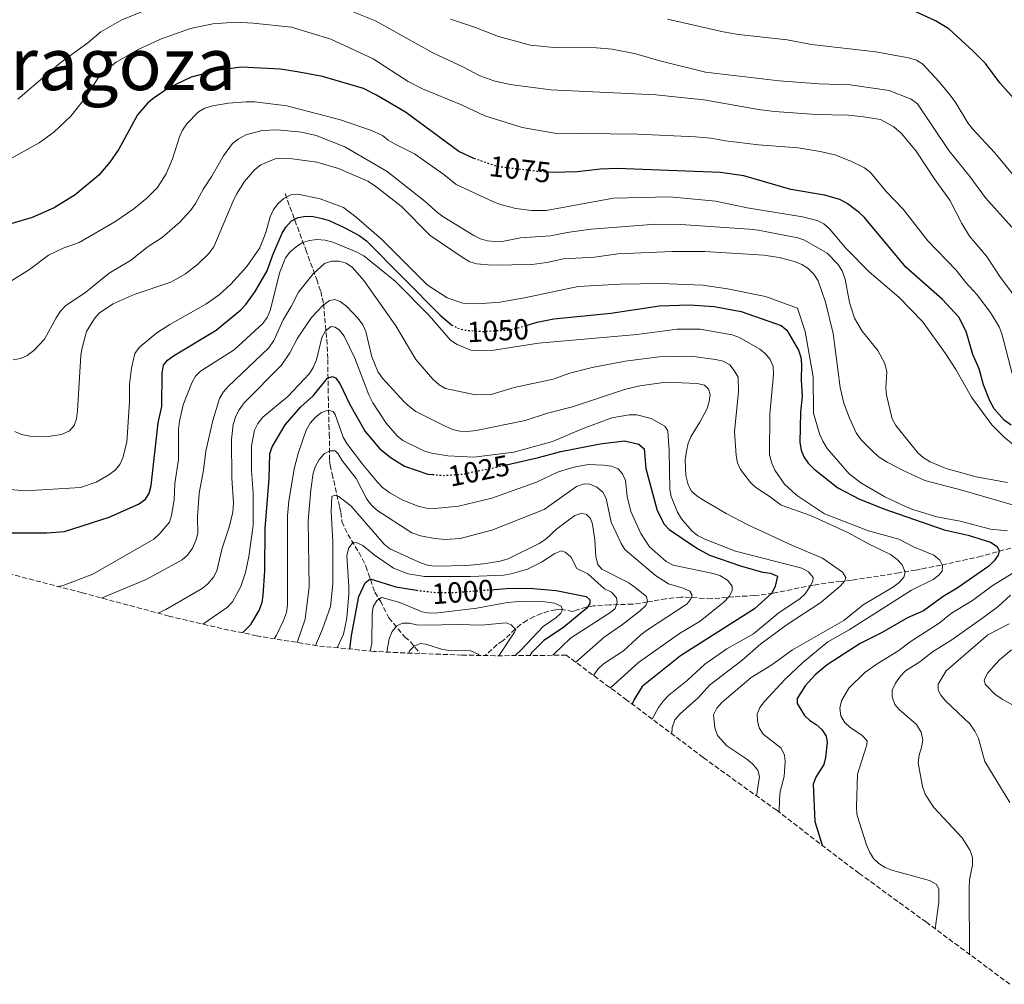
# Model space of a CAD drawing. Units: metres. Extents: x 656578 to 659373, y 4699545 to 4700179.
# Drawn here: x 658131 to 658469, y 4699681 to 4700012 of the extents above; entities that cross this region are included whole.
import ezdxf
from ezdxf.enums import TextEntityAlignment as Align

# ---------------------------------------------------------------- set-up
doc = ezdxf.new("R2010")
doc.units = ezdxf.units.M
doc.header["$MEASUREMENT"] = 0
doc.linetypes.add('DGN Style 3', pattern=[2.435891, 1.739922, -0.695969])
doc.linetypes.add('DGN Style 5', pattern=[1.217945, 0.521977, -0.695969])
for name, color, linetype, lineweight in [('Barranco lineal', 142, 'DGN Style 3', 13), ('Cota de curva de nivel directora', 7, 'Continuous', 0), ('Curva de nivel directora', 30, 'Continuous', 30), ('Curva de nivel directora no vista', 30, 'DGN Style 5', 30), ('Curva de nivel intermedia', 30, 'Continuous', 0), ('Texto de Provincia', 135, 'Continuous', 0), ('Zona arbolada', 92, 'DGN Style 3', 0)]:
    doc.layers.add(name, color=color, linetype=linetype, lineweight=lineweight)
doc.styles.add('Style-Arial', font='arial.ttf')

msp = doc.modelspace()

# ---------------------------------------------------------------- linework, layer by layer
at = {"layer": 'Barranco lineal', "color": 142, "linetype": 'DGN Style 3', "lineweight": 13}
for points in [[(658222.49, 4699952.05, 1054.3), (658229.59, 4699932.82, 1043.8), (658233.34, 4699922.63, 1037.61), (658234.72, 4699918.49, 1035.24), (658235.7, 4699914.12, 1033.04), (658236.79, 4699902.05, 1027.76), (658237.19, 4699895.08, 1025.06), (658237.26, 4699885.12, 1022.22), (658237.54, 4699872.67, 1017.49), (658237.68, 4699869.56, 1017.49), (658237.72, 4699867.21, 1016.74), (658237.79, 4699860.33, 1013.52), (658237.93, 4699858.96, 1013.15), (658238.65, 4699855.86, 1013.02), (658239.18, 4699853.52, 1012.34), (658241.23, 4699844.47, 1008.38), (658241.64, 4699842.61, 1007.89), (658242.02, 4699839.41, 1007.89), (658244.01, 4699835.08, 1006.73), (658247.82, 4699828.96, 1004.23), (658250.26, 4699824.13, 1001.18), (658253.34, 4699815.27, 995.92), (658255.24, 4699812.19, 995.79), (658258.11, 4699806.43, 992.37), (658263.6, 4699799.78, 986.85), (658265.56, 4699798.21, 986.85), (658268.8, 4699794.17, 984.46)], [(658473.95, 4699831.01, 1052.22), (658461.52, 4699827.56, 1048.38), (658447.61, 4699824.48, 1043.4), (658440.63, 4699823.12, 1041.17), (658439.04, 4699822.83, 1040.76), (658433.34, 4699821.9, 1041.02), (658430.94, 4699821.48, 1040.81), (658426.23, 4699820.71, 1039.39), (658416.91, 4699819.34, 1035.36), (658413.35, 4699818.88, 1034.45), (658410.66, 4699818.68, 1034.45), (658403.76, 4699817.61, 1031.81), (658390.03, 4699814.88, 1026.3), (658383.64, 4699814.04, 1023.67), (658376.6, 4699813.63, 1020.48), (658368.87, 4699812.97, 1016.1), (658358.44, 4699813.56, 1014.46), (658353.33, 4699812.97, 1013.48), (658350.94, 4699812.56, 1012.68), (658348.76, 4699812.16, 1011.55), (658346.88, 4699811.85, 1010), (658341.84, 4699811.12, 1004.7), (658333.89, 4699810.83, 1001.95), (658328.32, 4699810.48, 1000.52), (658325.9, 4699810.04, 1000.16), (658322.42, 4699809.08, 999.59), (658321.23, 4699808.63, 999.29), (658317.22, 4699809.25, 994.45), (658315.29, 4699809.17, 992.72), (658313.02, 4699808.71, 991.27), (658310.55, 4699807.92, 990.15), (658308.02, 4699806.85, 989.42), (658305.58, 4699805.57, 989.11), (658303.35, 4699804.12, 989.29), (658301.49, 4699802.56, 990), (658297.53, 4699798.7, 992.38), (658297.2, 4699798.54, 992.37), (658295.29, 4699797.22, 991.59), (658291.15, 4699793.47, 987.09)]]:
    msp.add_polyline3d(points, dxfattribs=at)
at = {"layer": 'Curva de nivel directora', "color": 30, "linetype": 'Continuous', "lineweight": 30, "flags": 128}
for points, elevation in [([(658475.37, 4699981.63), (658467.82, 4699990.09), (658462.95, 4699996.72), (658458.74, 4700001.01), (658450.32, 4700008.69), (658445.74, 4700011.38), (658437.34, 4700015.25)], 1100), ([(658287.75, 4699963.96), (658287.28, 4699964.12), (658282.19, 4699966.58), (658263.85, 4699980.02), (658253.88, 4699985.87), (658249.38, 4699988.18), (658235.3, 4699992.26), (658227.28, 4699993.79), (658220.91, 4699994.77), (658207.41, 4699995.51), (658198.98, 4699994.3), (658190.29, 4699991.99), (658182.64, 4699988.41), (658177.54, 4699984.97), (658175.38, 4699983.29), (658171.78, 4699979.12), (658165.45, 4699967.27), (658162.29, 4699962.87), (658158.5, 4699958.41), (658150.43, 4699951.6)], 1075), ([(658471.82, 4699872.61), (658469.35, 4699874.25), (658465.97, 4699878.21), (658464.39, 4699880.95), (658462.24, 4699886.38), (658460.78, 4699891.96), (658458.56, 4699896.81), (658456.26, 4699904.69), (658453.76, 4699909.6), (658448.15, 4699915.75), (658435.6, 4699926.81), (658421.46, 4699943.86), (658419.63, 4699945.63), (658415.47, 4699948.65), (658412.89, 4699950), (658407.63, 4699951.58), (658396.13, 4699953.51), (658379.98, 4699958.21), (658371.93, 4699959.34), (658336.4, 4699960.69), (658330.81, 4699960.47), (658322.73, 4699959.58), (658314.65, 4699959.37), (658312.96, 4699959.47)], 1075), ([(658150.43, 4699951.6), (658143.23, 4699947.23), (658135.62, 4699943.82), (658116.62, 4699938.26)], 1075), ([(658180.26, 4699890.38), (658180.75, 4699893.13), (658182.12, 4699894.88), (658184.16, 4699896.33), (658198.86, 4699905.22), (658207.26, 4699912.16), (658209.01, 4699913.94), (658212.27, 4699918.47), (658216.37, 4699925.51), (658218.27, 4699931.06), (658221.47, 4699938.43), (658222.74, 4699940.59), (658224.67, 4699942.67), (658226.95, 4699943.85), (658229.66, 4699944.34), (658232.16, 4699944.21), (658235.28, 4699943.56), (658237.67, 4699942.8), (658243.06, 4699940.35), (658247.89, 4699937.72), (658250.44, 4699935.86), (658275.75, 4699910.31), (658279.65, 4699906.97)], 1050), ([(658305.21, 4699906.8), (658309.07, 4699907.96), (658314.79, 4699909.06), (658334.31, 4699911.01), (658351.04, 4699913.56), (658361.35, 4699913.88), (658369.77, 4699913.32), (658379.06, 4699911.57), (658392.8, 4699906.83), (658394.76, 4699905.23), (658398.76, 4699898.31), (658399.59, 4699895.95), (658399.82, 4699893.4), (658399.68, 4699888.13), (658400.06, 4699882.55), (658399.44, 4699877), (658399.22, 4699866.62), (658399.65, 4699864.01), (658400.64, 4699861.72), (658402.1, 4699859.51), (658404.01, 4699857.6), (658412.29, 4699851.1), (658419.72, 4699847.1), (658428.03, 4699843.78), (658448.82, 4699836.61), (658456.99, 4699834.74), (658464.71, 4699832.44), (658466.98, 4699830.95), (658467.65, 4699829.36), (658467.32, 4699827.95), (658465.97, 4699825.98), (658464.1, 4699824.19), (658453.22, 4699816.55), (658448.45, 4699813.74), (658441.63, 4699808.81), (658436.14, 4699806.45), (658427.26, 4699801.21), (658419.9, 4699797.57), (658408.6, 4699790.24), (658404.5, 4699786.82), (658401.03, 4699783.06), (658398.28, 4699778.76), (658398.3, 4699776.98), (658400.84, 4699772.93), (658402.61, 4699771.16), (658404.84, 4699769.78), (658406.71, 4699768.12), (658408.29, 4699765.74), (658408.61, 4699763.63), (658408.02, 4699758.46), (658407.4, 4699756.04), (658404.7, 4699751.7), (658403.79, 4699749.36), (658404.32, 4699736.53), (658406.85, 4699728.36)], 1050), ([(658127.12, 4699835.55), (658140.72, 4699835.57), (658146.82, 4699836.04), (658162.09, 4699840.99), (658172.17, 4699845.42), (658174.52, 4699847.1), (658175.82, 4699849.23), (658176.52, 4699851.88), (658178.96, 4699873.38), (658180.22, 4699879.02), (658180.26, 4699890.38)], 1050), ([(658207.89, 4699801.27), (658210.72, 4699804.07), (658213.57, 4699808.92), (658214.59, 4699811.65), (658214.98, 4699814.12), (658215.59, 4699822.5), (658215.71, 4699837.05), (658217.06, 4699854.22), (658217.28, 4699862.7), (658218.03, 4699865.09), (658222.49, 4699872.66), (658227.88, 4699878.91), (658232.15, 4699882.59), (658237.06, 4699888.74), (658238.75, 4699889.33), (658239.81, 4699888.78), (658241.32, 4699886.9), (658244.73, 4699879.66), (658249.99, 4699870.43), (658255.02, 4699864.46), (658258.94, 4699861.32), (658263.51, 4699858.47), (658271.55, 4699855.73), (658273.1, 4699855.61)], 1025), ([(658298.5, 4699858.9), (658309.55, 4699861.44), (658317.11, 4699863.51), (658330.68, 4699866.11), (658339.03, 4699867.16), (658343.94, 4699866.06), (658345.81, 4699864.44), (658346.34, 4699857.67), (658350.27, 4699843.3), (658352.65, 4699838.62), (658354.37, 4699836.73), (658363.86, 4699830.35), (658368.25, 4699827.88), (658378.81, 4699824.23), (658386.35, 4699822.13), (658389.12, 4699821.71), (658391.5, 4699820.69), (658390.72, 4699817.31), (658389.61, 4699814.83), (658383.6, 4699809.51), (658358.23, 4699793.33), (658345.11, 4699782.8), (658342.3, 4699778.33), (658341.61, 4699776.81)], 1025), ([(658244.72, 4699795.7), (658245.3, 4699800.35), (658247.85, 4699813.77), (658250, 4699818.46), (658251.75, 4699819.83), (658260.55, 4699817.04), (658267.56, 4699815.89)], 1000), ([(658293.16, 4699816.07), (658299.62, 4699816.56), (658307.68, 4699816.48), (658315.6, 4699815.82), (658325.86, 4699813.73), (658327.15, 4699812.58), (658327.14, 4699811.28), (658326.14, 4699809.71), (658318.15, 4699803.2), (658311.17, 4699798.49), (658307.07, 4699794.34), (658306.52, 4699793.49)], 1000)]:
    msp.add_lwpolyline(points, dxfattribs=dict(at, elevation=elevation))
at = {"layer": 'Curva de nivel directora no vista', "color": 30, "linetype": 'DGN Style 5', "lineweight": 30, "flags": 128}
for points, elevation in [([(658312.96, 4699959.47), (658309.13, 4699959.7), (658295.55, 4699961.3), (658287.75, 4699963.96)], 1075), ([(658279.65, 4699906.97), (658281.85, 4699905.83), (658284.35, 4699905.18), (658290.21, 4699904.75), (658298.98, 4699905.22), (658301.44, 4699905.66), (658305.21, 4699906.8)], 1050), ([(658273.1, 4699855.61), (658277.15, 4699855.31), (658283.14, 4699855.73), (658296.54, 4699858.45), (658298.5, 4699858.9)], 1025), ([(658267.56, 4699815.89), (658268.65, 4699815.71), (658274.52, 4699815.11), (658279.98, 4699815.07), (658293.16, 4699816.07)], 1000)]:
    msp.add_lwpolyline(points, dxfattribs=dict(at, elevation=elevation))
at = {"layer": 'Curva de nivel intermedia', "color": 30, "linetype": 'Continuous', "lineweight": 0, "flags": 128}
for points, elevation in [([(658474.71, 4699914.47), (658468.15, 4699923.26), (658463.27, 4699930.56), (658457.45, 4699937.49), (658454.82, 4699941.8), (658450.68, 4699949.81), (658445.37, 4699957.21), (658439.19, 4699966.65), (658434.12, 4699972.67), (658431.52, 4699975.01), (658426.95, 4699977.5), (658421.05, 4699978.44), (658415.91, 4699978.95), (658404.86, 4699979.24), (658390.56, 4699980.25), (658384.98, 4699980.91), (658366.3, 4699984.24), (658349.76, 4699986.03), (658313.76, 4699987.65), (658299.76, 4699989.55), (658294.21, 4699990.81), (658289.15, 4699992.63), (658283.78, 4699995.51), (658273.18, 4700000.42), (658253.56, 4700011.37), (658238.11, 4700017.62)], 1085), ([(658177.03, 4700015.95), (658166.47, 4700011.76), (658159.23, 4700007.63), (658154.76, 4700003.86), (658145.62, 4699997.17), (658130.74, 4699984.54)], 1085), ([(658126.79, 4699963.22), (658138.04, 4699969.53), (658143.07, 4699973.18), (658148.95, 4699978.66), (658154.07, 4699985.22), (658158.31, 4699991.83), (658160.31, 4699993.92), (658164.54, 4699997.18), (658172.07, 4700001.56), (658179.77, 4700005.06), (658190.03, 4700008.8), (658197.71, 4700010.37), (658205.56, 4700010.9), (658211.56, 4700010.61), (658224.69, 4700009.27), (658238.2, 4700005.08), (658252.7, 4699998.35), (658264.73, 4699990.56), (658269.62, 4699988.04), (658283.05, 4699982.54), (658291.11, 4699978.8), (658303.86, 4699974.8), (658315.13, 4699972.83), (658343.65, 4699972.5), (658363.44, 4699971.51), (658368.61, 4699971.07), (658373.72, 4699970.17), (658385.05, 4699968.81), (658398.62, 4699967.82), (658406.16, 4699966.57), (658411.22, 4699965.34), (658416.76, 4699963.2), (658421.36, 4699960.88), (658423.42, 4699959.33), (658428.86, 4699952.77), (658434.64, 4699946.75), (658443.18, 4699935.88), (658452.86, 4699925.79), (658456.18, 4699921.5), (658459.98, 4699917.47), (658464.69, 4699911.21), (658467.6, 4699906.38), (658468.61, 4699903.9), (658472.13, 4699890.3)], 1080), ([(658472.03, 4699940.56), (658462.93, 4699950.67), (658457.62, 4699957.93), (658450.42, 4699966.92), (658439.57, 4699982.85), (658437.47, 4699984.51), (658429.92, 4699987.49), (658416.46, 4699989.44), (658405.69, 4699989.72), (658392.16, 4699990.75), (658366.85, 4699993.71), (658350.64, 4699997.72), (658342.91, 4700000.1), (658334.74, 4700001.67), (658329.4, 4700002.08), (658314.77, 4700002.19), (658306.79, 4700003.06), (658295.77, 4700005.99), (658287.84, 4700009.12), (658279.32, 4700011.95)], 1090), ([(658477.3, 4699952.65), (658466.13, 4699966.04), (658458.54, 4699974.26), (658456.86, 4699976.36), (658452.51, 4699983.54), (658450.71, 4699985.95), (658447.04, 4699990.45), (658441.39, 4699996.47), (658439.3, 4699997.84), (658436.57, 4699998.65), (658425.28, 4700000.73), (658403.21, 4700003.21), (658394.92, 4700004.82), (658378.12, 4700006.74), (658372.89, 4700007.6), (658353.82, 4700011.99)], 1095), ([(658125.21, 4699920.05), (658134.7, 4699926.06), (658141.3, 4699930.95), (658146.28, 4699933.28), (658151.85, 4699935.33), (658164.02, 4699942.38), (658170.62, 4699946.88), (658175.07, 4699950.45), (658178.69, 4699954.13), (658181.63, 4699958.83), (658183.88, 4699964), (658186.21, 4699971.58), (658187.28, 4699973.84), (658188.75, 4699975.98), (658192.78, 4699980.15), (658194.93, 4699981.43), (658197.56, 4699982.2), (658203.12, 4699983.1), (658209.19, 4699983.63), (658212.12, 4699983.62), (658223.05, 4699982.25), (658241.57, 4699977.4), (658252.16, 4699973.77), (658255.89, 4699971.97), (658257.87, 4699970.43), (658260.26, 4699969.09), (658266.97, 4699965.71), (658276.95, 4699958.63), (658281.22, 4699955.18), (658294.06, 4699949.22), (658296.42, 4699948.29), (658301.77, 4699946.91), (658307.09, 4699946.27), (658312.17, 4699946.29), (658335.19, 4699950.49), (658354.42, 4699950.99), (658370.38, 4699949.48), (658381.17, 4699947.19), (658400.17, 4699944.12), (658405.21, 4699942.88), (658407.41, 4699941.71), (658409.45, 4699939.93), (658414.99, 4699933.29), (658422.97, 4699925.16), (658433.2, 4699916.49), (658441.37, 4699908.17), (658449.24, 4699897.15), (658452.77, 4699891.63), (658458.14, 4699882.22), (658465.18, 4699872.65), (658469.31, 4699868.45), (658473.57, 4699865.05)], 1070), ([(658129.15, 4699894.97), (658131.65, 4699895.46), (658133.95, 4699896.44), (658136.26, 4699898.18), (658139.87, 4699902.09), (658143.89, 4699909.42), (658145.41, 4699911.74), (658147.12, 4699913.57), (658154.09, 4699918.19), (658162.06, 4699924.79), (658169.4, 4699929.13), (658175.44, 4699933.88), (658180.3, 4699937), (658186.4, 4699942.22), (658190.07, 4699946.29), (658191.75, 4699948.63), (658194.44, 4699953.67), (658197.38, 4699958.03), (658201.39, 4699965.04), (658204.43, 4699969.22), (658206.39, 4699970.77), (658209.05, 4699972.22), (658214.6, 4699973.76), (658219.88, 4699973.95), (658228.13, 4699973.16), (658233.16, 4699971.97)], 1065), ([(658233.16, 4699971.97), (658243, 4699968.13), (658257.52, 4699959.62), (658270.59, 4699949.38), (658274.91, 4699945.45), (658276.94, 4699943.99), (658287.25, 4699937.63), (658289.6, 4699936.5), (658292.01, 4699935.86), (658294.64, 4699935.6), (658297.57, 4699935.75), (658303.32, 4699936.86), (658313.6, 4699937.57), (658319.28, 4699938.73), (658327.56, 4699939.88), (658349.8, 4699941.58), (658358.35, 4699941.5), (658381.81, 4699939.86), (658384.92, 4699939.52), (658398.48, 4699936.91), (658400.82, 4699936.03), (658408.59, 4699931.6), (658412.25, 4699927.82), (658413.72, 4699925.52), (658414.82, 4699922.71), (658416.31, 4699914.63), (658418.01, 4699909.33), (658420.57, 4699904.82), (658425.96, 4699898.2), (658428.4, 4699893.72), (658429.03, 4699890.84), (658428.77, 4699885.4), (658429, 4699882.91), (658430.91, 4699874.77), (658432.15, 4699872.42), (658439.71, 4699863.12), (658441.56, 4699861.44), (658443.91, 4699859.97), (658449.43, 4699857.73), (658459.72, 4699854.79), (658470.48, 4699852.86)], 1065), ([(658208.51, 4699956.18), (658211.95, 4699960.28), (658214.12, 4699961.93), (658219.14, 4699963.97), (658224.15, 4699964.11), (658233.39, 4699962.82), (658240.79, 4699960.74), (658250.85, 4699956.31), (658253.15, 4699954.87), (658262.4, 4699947.74), (658272.3, 4699937.73), (658283.61, 4699930.01), (658285.96, 4699928.67), (658288.37, 4699927.98), (658293.42, 4699927.51), (658307.26, 4699927.7), (658312.4, 4699928.4), (658318.07, 4699929.67), (658328.7, 4699930.29), (658336.75, 4699931.41), (658355.55, 4699932.23), (658366.63, 4699932.17), (658386.88, 4699930.96), (658392.15, 4699930.16), (658397.4, 4699928.76), (658399.85, 4699927.74), (658402.02, 4699926.33), (658403.99, 4699924.46), (658405.51, 4699922.11), (658408.02, 4699914.84), (658410.7, 4699904.09), (658413.05, 4699885.45), (658414.36, 4699880.13), (658416.21, 4699875.01), (658418.6, 4699869.92), (658420.29, 4699867.58), (658424.37, 4699863.43), (658426.48, 4699861.59), (658429.16, 4699859.9), (658434.64, 4699856.95), (658442.07, 4699853.53), (658454.79, 4699850.21), (658474.14, 4699844.65)], 1060), ([(658129.73, 4699870.36), (658132.04, 4699869.4), (658134.96, 4699868.81), (658140.35, 4699868.58), (658145.75, 4699869.41), (658148.51, 4699870.59), (658150.07, 4699872.45), (658150.94, 4699874.79), (658151.24, 4699877.52), (658152.37, 4699896.65), (658152.81, 4699899.12), (658154.32, 4699904.74), (658157.07, 4699909.23), (658158.81, 4699911.16), (658163.43, 4699914.21), (658170.71, 4699917.42), (658183.25, 4699921.66), (658188.32, 4699924.51), (658192.48, 4699927.74), (658196.35, 4699931.51), (658198.06, 4699933.85), (658204.56, 4699949.27), (658205.79, 4699951.83), (658208.51, 4699956.18)], 1060), ([(658125.37, 4699850.69), (658133.39, 4699850.01), (658152.24, 4699851.2), (658157.63, 4699853.03), (658161.99, 4699855.49), (658164.13, 4699857.16), (658165.75, 4699859.06), (658166.82, 4699861.4), (658168.2, 4699866.67), (658169.04, 4699880.56), (658169.06, 4699886.61), (658169.79, 4699892.09), (658170.91, 4699897.15), (658172.46, 4699899.4), (658178.42, 4699904.26), (658182.9, 4699907.15), (658195.32, 4699914.13), (658199.81, 4699917.35), (658203.86, 4699920.97), (658209.41, 4699927.09), (658213.85, 4699933.5), (658215.87, 4699938.69), (658217.32, 4699944.13), (658218.52, 4699946.58), (658220.18, 4699948.73)], 1055), ([(658220.18, 4699948.73), (658222.09, 4699950.35), (658224.48, 4699951.62), (658226.84, 4699951.87), (658234.59, 4699950.28), (658242.55, 4699947.35), (658246.87, 4699944.03), (658255.67, 4699936.36), (658271.31, 4699920.73), (658278.09, 4699916.24), (658283.48, 4699914.47), (658288.71, 4699914.26), (658296.22, 4699914.84), (658304.66, 4699916.26), (658323.07, 4699920.12), (658337.53, 4699921.03), (658351.5, 4699921.22), (658365.88, 4699920.6), (658374.37, 4699919.35), (658387.47, 4699916.74), (658398.38, 4699912.74), (658401, 4699904.67), (658403.74, 4699889.12), (658403.94, 4699876.65), (658405.94, 4699869.6), (658407.09, 4699867.04), (658408.65, 4699864.58), (658416.11, 4699855.8), (658420.21, 4699852.72), (658428.42, 4699847.94), (658435.67, 4699844.5), (658438.38, 4699843.53), (658446.28, 4699841.13), (658454.2, 4699839.57), (658464.68, 4699836.85), (658470.53, 4699836.33)], 1055), ([(658144.52, 4699817.2), (658146.26, 4699817.52), (658156.51, 4699821.42), (658177.42, 4699833.47), (658179.44, 4699835.34), (658182.8, 4699839.23), (658183.55, 4699841.58), (658184.41, 4699846.96), (658184.68, 4699852.51), (658185.88, 4699860.79), (658185.96, 4699871.19), (658186.28, 4699873.88), (658187.46, 4699879.55), (658190.49, 4699887.12), (658191.72, 4699889.4), (658193.5, 4699891.16), (658204.96, 4699898.41), (658214.87, 4699907.52), (658216.34, 4699909.55), (658217.36, 4699911.88), (658220.74, 4699925.15), (658222.64, 4699929.98), (658224.13, 4699931.99), (658226.25, 4699933.82), (658228.52, 4699935.27), (658230.91, 4699936), (658233.43, 4699936.26), (658236.29, 4699936.11), (658238.93, 4699935.38), (658246.89, 4699932.06), (658249.52, 4699930.65), (658260.29, 4699921.97), (658271.92, 4699910.19), (658279.31, 4699901.75), (658281.56, 4699900.31), (658286.28, 4699898.37), (658288.76, 4699898.03), (658294.16, 4699898.28), (658309.45, 4699900.73), (658343.4, 4699903.74), (658357.05, 4699905.52), (658365.05, 4699905.52), (658375.93, 4699903.53), (658378.45, 4699902.72), (658385.47, 4699898.7), (658387.47, 4699897), (658389.07, 4699895.09), (658390.02, 4699892.67), (658390.13, 4699889.92), (658388.95, 4699876.32), (658388.84, 4699862.37), (658389.61, 4699859.54), (658390.67, 4699857.16), (658393.96, 4699852.35), (658398.07, 4699848.57), (658407.68, 4699842.12), (658422.74, 4699836.27), (658433.23, 4699833.38), (658438.28, 4699830.81), (658445.25, 4699827.88), (658447.25, 4699826.25), (658448.16, 4699824.33), (658448.02, 4699822.49), (658446.98, 4699821.06), (658444.99, 4699819.54), (658437.53, 4699815.88), (658416.18, 4699802.26), (658408.87, 4699798.15), (658400.29, 4699791.1), (658394.07, 4699785.28), (658387.13, 4699777.73), (658385.5, 4699775.65), (658384.57, 4699773.31), (658384.66, 4699771.09), (658385.2, 4699768.65), (658386.59, 4699766.5), (658392.68, 4699761.73), (658393.95, 4699759.41), (658394.16, 4699757.12), (658393.81, 4699751.95), (658392.46, 4699746.8), (658392.19, 4699744.11), (658392.09, 4699739.68)], 1045), ([(658159.62, 4699813.21), (658159.68, 4699813.25), (658174.84, 4699819.57), (658187.11, 4699826.28), (658188.99, 4699827.92), (658190.74, 4699830.3), (658191.91, 4699832.96), (658192.52, 4699835.38), (658192.38, 4699841.09), (658192.98, 4699849.19), (658194.53, 4699857.16), (658195.31, 4699863.65), (658197.69, 4699874.19), (658200.03, 4699881.69), (658201.21, 4699883.9), (658202.91, 4699885.86), (658216.95, 4699899.11), (658218.64, 4699901.68), (658221.84, 4699908.76), (658224.6, 4699913.28), (658227.13, 4699918.27), (658232.15, 4699924.49), (658236.07, 4699928.11), (658238.45, 4699928.92), (658241.07, 4699928.86), (658243.49, 4699928.18), (658245.59, 4699926.74), (658249.48, 4699922.22), (658260.53, 4699906.72), (658267.36, 4699895.13), (658273.24, 4699888.32), (658275.36, 4699886.45), (658277.53, 4699885.2), (658287.82, 4699882.93), (658293.29, 4699883.1), (658301.14, 4699885.51), (658314.53, 4699888.31), (658320.26, 4699890.4), (658327.97, 4699892.42), (658339.25, 4699894.59), (658350.88, 4699896.04), (658361.95, 4699896.24), (658370.21, 4699895.13), (658372.86, 4699894.51), (658375.14, 4699893.24), (658376.72, 4699891.36), (658378, 4699889.09), (658378.11, 4699883.97), (658376.77, 4699870.36), (658377.4, 4699862.18), (658377.82, 4699859.65), (658378.87, 4699857.38), (658382.24, 4699852.83), (658384.07, 4699851.12), (658388.73, 4699848.24), (658392.77, 4699845.09), (658402.88, 4699841.56), (658415.97, 4699835.65), (658422.81, 4699831.78), (658430.31, 4699828.21), (658432.64, 4699826.48), (658434.32, 4699824.63), (658435.35, 4699822.11), (658434.92, 4699820.38), (658433.4, 4699818.62), (658431.4, 4699817.11), (658420.95, 4699810.91), (658414.32, 4699805.55), (658396.66, 4699795.38), (658389.61, 4699790.33), (658382.48, 4699785.98), (658372.38, 4699777.32), (658370.75, 4699775.35), (658369.55, 4699773.11), (658370.03, 4699768.7), (658370.9, 4699765.96), (658374.2, 4699762.44), (658381.02, 4699757.86), (658383.02, 4699756.13), (658384.78, 4699754.11), (658385.35, 4699751.93), (658384.39, 4699745.24)], 1040), ([(658178.83, 4699808.04), (658181.56, 4699809.24), (658194.03, 4699816.51), (658195.99, 4699818.07), (658197.93, 4699820.35), (658199.07, 4699822.57), (658200.95, 4699830.38), (658203.34, 4699837.54), (658204.53, 4699842.67), (658204.76, 4699845.94), (658204.2, 4699854.4), (658204.14, 4699867.63), (658204.68, 4699872.76), (658205.53, 4699875.67), (658206.71, 4699877.87), (658208.46, 4699880.19), (658221.24, 4699893.11), (658224.12, 4699897.37), (658226.77, 4699902.38), (658231.54, 4699909.54), (658235.43, 4699913.63), (658237.69, 4699915.38), (658239.63, 4699915.67), (658241.37, 4699915.06), (658243.73, 4699913.3), (658247.6, 4699909.2), (658249.19, 4699906.96), (658250.25, 4699904.7), (658252.29, 4699896), (658254.39, 4699891), (658255.8, 4699888.77), (658263.41, 4699880.63), (658265.38, 4699878.73), (658267.43, 4699877.3), (658277.66, 4699872.15), (658280.07, 4699871.09), (658282.51, 4699870.5), (658285.02, 4699870.38), (658288.13, 4699870.69), (658304.91, 4699874.2), (658312.57, 4699876.72), (658321.22, 4699878.91), (658339.02, 4699884.8), (658344.32, 4699886.06), (658353.17, 4699887.32), (658364.01, 4699886.92), (658366.49, 4699886.26), (658367.86, 4699884.9), (658368.42, 4699883.08), (658368.14, 4699880.71), (658367.36, 4699878.33), (658364.93, 4699873.63), (658361.86, 4699868.75), (658360.9, 4699866.44), (658360.31, 4699863.63), (658359.87, 4699860.63), (658360.1, 4699855.32), (658360.86, 4699852.13), (658362.07, 4699849.96), (658363.98, 4699848.22), (658366.17, 4699846.83), (658373.9, 4699842.25), (658381.32, 4699838.34), (658396.73, 4699831.25), (658407, 4699826.88), (658413.89, 4699822.06), (658415.01, 4699820.24), (658414.64, 4699819.17), (658413.06, 4699817.24), (658406.46, 4699811.63), (658394.84, 4699804.11), (658385.79, 4699797.54), (658379.35, 4699791.79), (658368.19, 4699783.24), (658364.41, 4699779.09), (658358.14, 4699773.49), (658356.34, 4699771.38), (658355.36, 4699768.79), (658355.31, 4699766.53)], 1035), ([(658194.22, 4699804.27), (658202.72, 4699810.08), (658204.42, 4699811.92), (658207.3, 4699817.18), (658208.91, 4699821.96), (658210.03, 4699827.49), (658211.51, 4699838.1), (658211.56, 4699849.05), (658211.02, 4699857.15), (658211.02, 4699865.42), (658211.96, 4699870.87), (658213.11, 4699873.09), (658214.85, 4699875.33), (658223.48, 4699882.44), (658230.82, 4699890.26), (658232.15, 4699892.38), (658233.23, 4699895.01), (658235.11, 4699902.72), (658236.42, 4699904.97), (658238.3, 4699906.41), (658239.71, 4699906.25), (658241.18, 4699905.15), (658242.82, 4699903.09), (658246.41, 4699895.52), (658251.23, 4699882.96), (658252.65, 4699880.23), (658257.25, 4699873.28), (658260.99, 4699868.85), (658262.92, 4699867.27), (658270.09, 4699863.78), (658272.74, 4699862.93), (658278.36, 4699862.01), (658287.32, 4699861.61), (658301, 4699863.31), (658314.27, 4699866.92), (658324.87, 4699871.45), (658334.66, 4699875.09), (658340.57, 4699876.15), (658343.26, 4699876.08), (658348.15, 4699874.88), (658352.85, 4699872.24), (658353.86, 4699870.67), (658354.32, 4699863.8), (658354.56, 4699850.57), (658355.03, 4699848.04), (658357.2, 4699842.66), (658358.61, 4699840.46), (658362.1, 4699836.25), (658364.05, 4699834.68), (658366.64, 4699833.4), (658377.18, 4699829.32), (658399.9, 4699823.43), (658402.14, 4699822.16), (658403.79, 4699820.24), (658403.71, 4699819.04), (658402.64, 4699817.08), (658401.06, 4699814.69), (658399.24, 4699812.97), (658392.17, 4699808.2), (658383.31, 4699800.88), (658374.11, 4699795.77), (658366.6, 4699790.5), (658360.54, 4699784.93), (658354.24, 4699779.86), (658352.36, 4699777.96), (658350.7, 4699775.63), (658348.47, 4699771.67)], 1030), ([(658218.69, 4699799.25), (658219.54, 4699800.47), (658222, 4699805.45), (658222.98, 4699808.29), (658223.38, 4699810.75), (658223.27, 4699841.4), (658223.75, 4699846.46), (658225.59, 4699857.6), (658226.96, 4699862.79), (658229.76, 4699870.8), (658231.13, 4699873.22), (658232.86, 4699875.23), (658234.99, 4699876.95), (658237.27, 4699877.7), (658238.97, 4699877.3), (658239.7, 4699876.18), (658242.47, 4699868.49), (658243.7, 4699866.32), (658249.03, 4699859.18), (658254.18, 4699852.94), (658255.98, 4699851.2), (658258.47, 4699849.37), (658262.96, 4699846.78), (658268.19, 4699844.76), (658271.04, 4699844.03), (658273.95, 4699843.93), (658282.03, 4699844.8), (658293.45, 4699847.48), (658308.82, 4699852.98), (658315.97, 4699856.45), (658321.14, 4699857.98), (658326.59, 4699859.02), (658331.85, 4699858.88), (658334.54, 4699858.51), (658336.84, 4699857.55), (658338.36, 4699855.88), (658339.38, 4699853.6), (658339.96, 4699848.04), (658341.17, 4699842.91), (658344.61, 4699835.34), (658347.65, 4699830.76), (658353.3, 4699825.7), (658355.68, 4699824.47), (658369.43, 4699821.68), (658371.8, 4699820.9), (658374.34, 4699819.29), (658375.99, 4699817.3), (658376.02, 4699815.82), (658375.06, 4699813.83), (658373.29, 4699811.88), (658364.98, 4699805.23), (658357.86, 4699801.09), (658343.82, 4699791.1), (658334.2, 4699782.34)], 1020), ([(658226.62, 4699797.94), (658229.35, 4699805.99), (658230.77, 4699817.11), (658230.43, 4699839.72), (658231.32, 4699850.36), (658232.11, 4699856.12), (658232.98, 4699858.46), (658234.32, 4699860.85), (658235.99, 4699862.82), (658237.96, 4699863.8), (658239.72, 4699863.72), (658240.69, 4699862.68), (658241.96, 4699860.51), (658246.85, 4699854.22), (658250.57, 4699847.16), (658252.12, 4699845.07), (658253.94, 4699843.35), (658265.98, 4699835.63), (658268.95, 4699834.57), (658273.86, 4699833.63), (658277.4, 4699833.33), (658282.61, 4699833.63), (658293.49, 4699836.47), (658311.43, 4699843.56), (658322.51, 4699851.54), (658325.14, 4699852.47), (658327.16, 4699852.25), (658329.47, 4699851.31), (658331.53, 4699849.55), (658332.78, 4699847.36), (658334.42, 4699839.27), (658337.82, 4699831.98), (658339.15, 4699829.86), (658349.68, 4699820.91), (658354.14, 4699818.09), (658359.17, 4699816.61), (658361.45, 4699815.59), (658362.28, 4699814.16), (658361.95, 4699813.02), (658360.53, 4699811.27), (658346.59, 4699802.08), (658344.57, 4699800.59), (658338.62, 4699795.08), (658331.85, 4699790.61), (658329.92, 4699788.79), (658328.41, 4699786.64)], 1015), ([(658232.9, 4699796.9), (658235.36, 4699802.55), (658238.13, 4699810.29), (658238.89, 4699818.1), (658238.94, 4699832.54), (658238.36, 4699842.94), (658238.59, 4699848.1), (658239.61, 4699848.51), (658240.96, 4699848.07), (658245.2, 4699844.81), (658256.5, 4699831.66), (658258.48, 4699830.12), (658268.78, 4699825.38), (658271.72, 4699824.38), (658274.21, 4699824.11), (658284.88, 4699824.38), (658290.57, 4699824.96), (658296.32, 4699825.85), (658299.11, 4699826.69), (658309.73, 4699831.93), (658311.96, 4699833.45), (658315.75, 4699836.97), (658321.96, 4699841.58), (658324.36, 4699842.32), (658325.95, 4699841.86), (658327.38, 4699840.47), (658328.01, 4699838.61), (658328.8, 4699833.2), (658329.21, 4699827.4), (658329.89, 4699824.73), (658331.22, 4699823.16), (658340.52, 4699818.38), (658342.65, 4699816.88), (658346.52, 4699813.71), (658346.96, 4699812.01), (658346.31, 4699810.62), (658344.54, 4699808.9), (658338.36, 4699804.11), (658331.99, 4699799.75), (658322.33, 4699791.15)], 1010), ([(658240.34, 4699796.13), (658242.55, 4699800.84), (658243.7, 4699806.25), (658244.35, 4699814.6), (658244.41, 4699817.1), (658243.64, 4699827.86), (658244.34, 4699830.41), (658245.87, 4699832.37), (658246.89, 4699832.32), (658249.16, 4699831.26), (658253.07, 4699828.06), (658259.7, 4699823.52), (658264.74, 4699821.48), (658270.34, 4699820.58), (658286.18, 4699820.61), (658297.5, 4699821.07), (658300.15, 4699821.51), (658305.77, 4699823.15), (658310.5, 4699825.49), (658315.07, 4699828.45), (658317.4, 4699829.4), (658318.7, 4699829.01), (658320.59, 4699827.36), (658322.6, 4699823.31), (658326.48, 4699821.54), (658332.21, 4699816.38), (658334.52, 4699815.17), (658336.32, 4699813.29), (658336.55, 4699811.63), (658335.81, 4699809.65), (658334.35, 4699808.36), (658320.48, 4699799.38), (658314.77, 4699793.9), (658314.36, 4699793.56)], 1005), ([(658472.1, 4699821.67), (658465.25, 4699817.43), (658458.44, 4699812.35), (658451.32, 4699808.04), (658446.99, 4699804.62), (658437.41, 4699798.36), (658432.91, 4699794.97), (658425.71, 4699790.62), (658421.51, 4699787.61), (658416.07, 4699782.21), (658413.48, 4699777.9), (658412.93, 4699775.38), (658413.34, 4699772.81), (658414.49, 4699770.55), (658416.42, 4699768.84), (658420.56, 4699765.97), (658422.28, 4699764.13), (658422.23, 4699762.79), (658418.97, 4699752.78), (658418.61, 4699741.51), (658418.82, 4699739.02), (658419.54, 4699736.38), (658422.07, 4699728.51), (658423.13, 4699726.12), (658424.51, 4699723.78), (658426.31, 4699722.05), (658428.5, 4699720.71), (658430.82, 4699719.79), (658443.76, 4699716.18), (658445.97, 4699714.94), (658446.91, 4699713.37), (658446.88, 4699708.76), (658445.73, 4699699.61)], 1055), ([(658471.57, 4699814.19), (658467.32, 4699810.28), (658462.89, 4699807), (658451.4, 4699798.84), (658444.74, 4699794.69), (658440.37, 4699791.32), (658435.51, 4699788.17), (658433.74, 4699786.41), (658432.05, 4699783.99), (658430.96, 4699781.57), (658430.92, 4699779.28), (658431.77, 4699776.71), (658433.35, 4699774.94), (658439.25, 4699769.76), (658440.82, 4699767.15), (658441.39, 4699764.44), (658441.02, 4699761.97), (658440.17, 4699759.27), (658439.89, 4699756.61), (658441.32, 4699748.48), (658442.21, 4699745.85), (658445.16, 4699741.29), (658454.91, 4699730.91), (658457.7, 4699726.54), (658458.47, 4699724.16), (658458.46, 4699721.61), (658457.48, 4699716.41), (658457.31, 4699713.48), (658457.44, 4699690.91)], 1060), ([(658251.73, 4699795.01), (658252.27, 4699797.6), (658252.36, 4699807.73), (658252.7, 4699810.21), (658253.98, 4699812.38), (658255.66, 4699813.4), (658257, 4699813.1), (658261.87, 4699811.67), (658269.54, 4699808.46), (658272.09, 4699808.04), (658274.91, 4699808.09), (658288.31, 4699809.72), (658298.82, 4699811.7), (658301.46, 4699811.86), (658309.93, 4699812.1), (658314.99, 4699811.44), (658317.26, 4699810.38), (658317.74, 4699809.12), (658317.2, 4699807.98), (658315.42, 4699806.4), (658311.15, 4699803.49), (658303.59, 4699795.48), (658301.43, 4699793.45)], 995), ([(658257.46, 4699794.65), (658258.28, 4699799.22), (658259.3, 4699801.67), (658260.81, 4699803.65), (658262.79, 4699804.62), (658265.22, 4699804.62), (658267.65, 4699804.04), (658270.48, 4699803.88), (658282.14, 4699804.11), (658289.86, 4699803.91), (658298.36, 4699804.72), (658300.14, 4699804.01), (658301.68, 4699802.37), (658301.2, 4699801.48), (658295.82, 4699793.41)], 990), ([(658471.04, 4699804.36), (658463.75, 4699800.56), (658449.4, 4699788.26), (658446.72, 4699783.67), (658446.71, 4699781.55), (658447.62, 4699779.83), (658449.23, 4699777.91), (658457.54, 4699770.05), (658459.32, 4699767.52), (658460.5, 4699764.93), (658462.76, 4699757.12), (658471.25, 4699742.97)], 1065), ([(658265, 4699794.32), (658265.23, 4699795.06), (658266.76, 4699796.67), (658268.9, 4699797.59), (658270.85, 4699797.37), (658276.17, 4699795.62), (658278.75, 4699795.17), (658286.29, 4699795.06), (658288.8, 4699793.98), (658289.2, 4699793.51)], 985), ([(658471.91, 4699795.38), (658467.64, 4699791.91), (658463.74, 4699787.48), (658462.44, 4699785.17), (658462.82, 4699783.65), (658466.19, 4699780.16), (658468.67, 4699778.47), (658478.57, 4699773.05)], 1070)]:
    msp.add_lwpolyline(points, dxfattribs=dict(at, elevation=elevation))
at = {"layer": 'Zona arbolada', "color": 92, "linetype": 'DGN Style 3', "lineweight": 0}
msp.add_polyline3d([(658471.35, 4699680.59, 1061.83), (658442.65, 4699701.89, 0), (658419.62, 4699718.68, 0), (658413.84, 4699723, 0), (658391.26, 4699740.32, 0), (658371.41, 4699754.54, 0), (658366.02, 4699758.49, 0), (658339.8, 4699778.17, 0), (658319.04, 4699793.59, 0), (658297.16, 4699793.41, 0), (658294.67, 4699793.4, 0), (658283.23, 4699793.62, 0), (658261.2, 4699794.46, 0), (658253.02, 4699794.88, 0), (658233.48, 4699796.81, 0), (658214.11, 4699800.01, 0), (658212.73, 4699800.28, 0), (658200.82, 4699802.71, 0), (658183.09, 4699806.89, 0), (658182.69, 4699807, 0), (658152.75, 4699815.06, 0), (658124.36, 4699822.43, 0)], dxfattribs=at)

# ---------------------------------------------------------------- texts
at = {"layer": 'Cota de curva de nivel directora', "color": 7, "linetype": 'Continuous', "lineweight": 0, "style": 'Style-Arial'}
for s, rotation, p in [('1075', 353.2804, (658303.17, 4699960.4, 1075)), ('1050', 3.0676, (658295.6, 4699905.05, 1050)), ('1025', 11.4743, (658289.03, 4699856.93, 1025)), ('1000', 4.3385, (658283.48, 4699815.34, 1000))]:
    msp.add_text(s, height=7, rotation=rotation, dxfattribs=at).set_placement(p, align=Align.MIDDLE_CENTER)
at = {"layer": 'Texto de Provincia', "color": 135, "linetype": 'Continuous', "lineweight": 0, "style": 'Style-Arial'}
msp.add_text('Provincia de Zaragoza', height=18, dxfattribs=at).set_placement((657952.04, 4699987.59, 1067.56))

doc.saveas('drawing.dxf')
